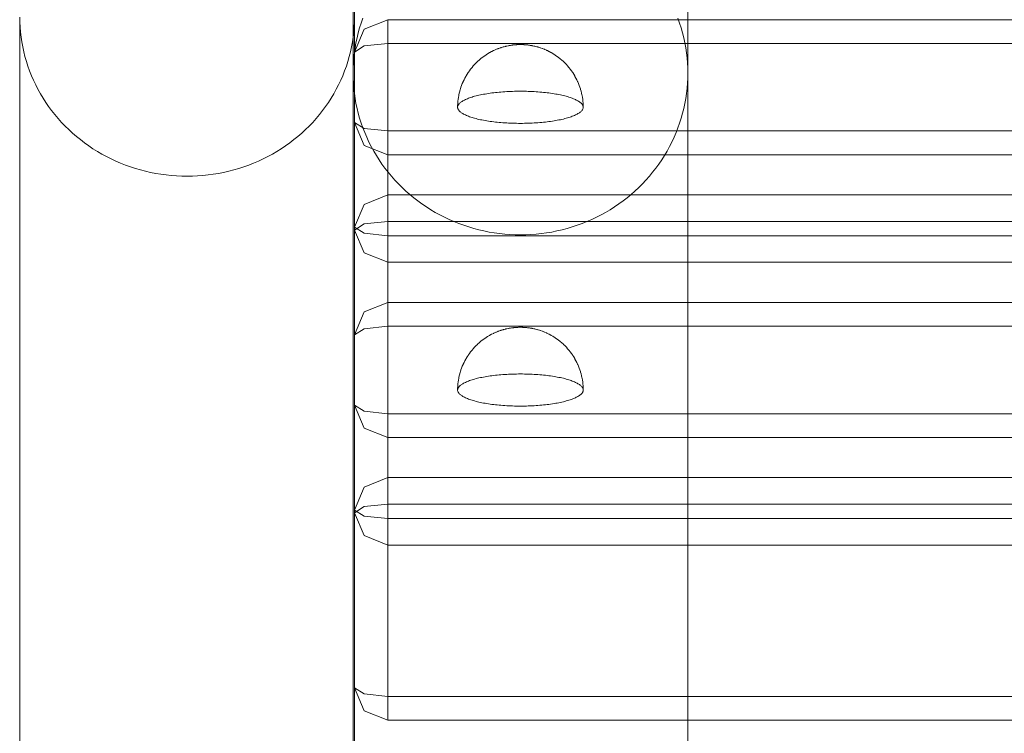
# Model space of a CAD drawing. Units: millimetres. Extents: x 14741 to 36991, y -6103 to 6142.
# Drawn here: x 21079 to 21196, y -5552 to -5466 of the extents above; entities that cross this region are included whole.
import ezdxf

# ---------------------------------------------------------------- set-up
doc = ezdxf.new("R2010")
doc.units = ezdxf.units.MM
doc.header["$MEASUREMENT"] = 0
doc.layers.add('Wnętrze - Umeblowanie', color=7, linetype='Continuous')
doc.layers.add('Wnętrze - Umeblowanie_Nr_pióra__1', color=7, linetype='Continuous', lineweight=13)

# ---------------------------------------------------------------- blocks, each defined once
blk = doc.blocks.new('Lo')
at = {"layer": 'Wnętrze - Umeblowanie_Nr_pióra__1', "linetype": 'Continuous'}
for p, q in [((174.21, 1685.12), (19.03, 1685.12)), ((171.24, 1684.76), (170.66, 1684.63)), ((171.83, 1684.87), (171.24, 1684.76)), ((171.24, 1684.76), (171.24, 1684.76)), ((172.42, 1684.96), (171.83, 1684.87)), ((171.83, 1684.87), (171.83, 1684.87)), ((173.02, 1685.03), (172.42, 1684.96)), ((172.42, 1684.96), (172.42, 1684.96)), ((173.62, 1685.08), (173.02, 1685.03)), ((173.02, 1685.03), (173.02, 1685.03)), ((174.21, 1685.11), (173.62, 1685.08)), ((173.62, 1685.08), (173.62, 1685.08)), ((174.81, 1685.12), (174.21, 1685.11)), ((174.21, 1685.11), (174.21, 1685.11)), ((167.8, 1683.71), (167.25, 1683.47)), ((168.36, 1683.93), (167.8, 1683.71)), ((167.8, 1683.71), (167.8, 1683.71)), ((168.93, 1684.14), (168.36, 1683.93)), ((168.36, 1683.93), (168.36, 1683.93)), ((169.5, 1684.32), (168.93, 1684.14)), ((168.93, 1684.14), (168.93, 1684.14)), ((170.08, 1684.49), (169.5, 1684.32)), ((169.5, 1684.32), (169.5, 1684.32)), ((170.66, 1684.63), (170.08, 1684.49)), ((170.08, 1684.49), (170.08, 1684.49)), ((170.66, 1684.63), (170.66, 1684.63)), ((165.64, 1682.64), (165.12, 1682.33)), ((166.17, 1682.94), (165.64, 1682.64)), ((165.64, 1682.64), (165.64, 1682.64)), ((166.71, 1683.21), (166.17, 1682.94)), ((166.17, 1682.94), (166.17, 1682.94)), ((167.25, 1683.47), (166.71, 1683.21)), ((166.71, 1683.21), (166.71, 1683.21)), ((167.25, 1683.47), (167.25, 1683.47)), ((163.62, 1681.3), (163.15, 1680.92)), ((164.11, 1681.66), (163.62, 1681.3)), ((163.62, 1681.3), (163.62, 1681.3)), ((164.61, 1682), (164.11, 1681.66)), ((164.11, 1681.66), (164.11, 1681.66)), ((165.12, 1682.33), (164.61, 1682)), ((164.61, 1682), (164.61, 1682)), ((165.12, 1682.33), (165.12, 1682.33)), ((162.22, 1680.12), (161.78, 1679.69)), ((162.68, 1680.53), (162.22, 1680.12)), ((162.22, 1680.12), (162.22, 1680.12)), ((163.15, 1680.92), (162.68, 1680.53)), ((162.68, 1680.53), (162.68, 1680.53)), ((163.14, 1680.92), (163.15, 1680.92)), ((161.35, 1679.26), (160.94, 1678.81)), ((161.78, 1679.69), (161.35, 1679.26)), ((161.78, 1679.69), (161.78, 1679.7)), ((160.15, 1677.86), (159.77, 1677.37)), ((160.53, 1678.34), (160.15, 1677.86)), ((160.94, 1678.81), (160.53, 1678.34)), ((159.41, 1676.87), (159.07, 1676.36)), ((159.77, 1677.37), (159.41, 1676.87)), ((158.74, 1675.83), (158.43, 1675.3)), ((159.07, 1676.36), (158.74, 1675.83)), ((157.85, 1674.2), (157.59, 1673.63)), ((158.13, 1674.75), (157.85, 1674.2)), ((158.43, 1675.3), (158.13, 1674.75)), ((157.34, 1673.06), (157.11, 1672.48)), ((157.59, 1673.63), (157.34, 1673.06)), ((156.9, 1671.89), (156.71, 1671.3)), ((157.11, 1672.48), (156.9, 1671.89)), ((156.53, 1670.7), (156.38, 1670.09)), ((156.71, 1671.3), (156.53, 1670.7)), ((156.24, 1669.48), (156.12, 1668.86)), ((156.38, 1670.09), (156.24, 1669.48)), ((156.01, 1668.24), (155.93, 1667.62)), ((156.12, 1668.86), (156.01, 1668.24)), ((155.93, 1667.62), (155.86, 1667)), ((155.82, 1666.37), (155.79, 1665.74)), ((155.86, 1667), (155.82, 1666.37)), ((155.79, 1665.74), (155.78, 1665.12)), ((155.78, 1665.12), (155.79, 1664.49)), ((155.79, 1664.49), (155.82, 1663.86)), ((155.82, 1663.86), (155.86, 1663.23)), ((155.86, 1663.23), (155.93, 1662.61)), ((155.93, 1662.61), (156.01, 1661.99)), ((156.01, 1661.99), (156.12, 1661.37)), ((156.12, 1661.37), (156.24, 1660.75)), ((156.24, 1660.75), (156.38, 1660.14)), ((156.38, 1660.14), (156.53, 1659.54)), ((156.53, 1659.54), (156.71, 1658.94)), ((156.71, 1658.94), (156.9, 1658.34)), ((156.9, 1658.34), (157.11, 1657.75)), ((157.11, 1657.75), (157.34, 1657.17)), ((157.34, 1657.17), (157.59, 1656.6)), ((157.59, 1656.6), (157.85, 1656.04)), ((157.85, 1656.04), (158.13, 1655.48)), ((158.13, 1655.48), (158.43, 1654.93)), ((158.43, 1654.93), (158.74, 1654.4)), ((158.74, 1654.4), (159.07, 1653.87)), ((159.07, 1653.87), (159.41, 1653.36)), ((159.41, 1653.36), (159.77, 1652.86)), ((159.77, 1652.86), (160.15, 1652.37)), ((160.15, 1652.37), (160.53, 1651.89)), ((160.53, 1651.89), (160.94, 1651.42)), ((160.94, 1651.42), (161.35, 1650.97)), ((161.35, 1650.97), (161.78, 1650.54)), ((161.78, 1650.54), (161.78, 1650.54)), ((161.78, 1650.54), (162.22, 1650.11)), ((162.22, 1650.11), (162.22, 1650.11)), ((162.22, 1650.11), (162.68, 1649.71)), ((162.68, 1649.7), (162.68, 1649.71)), ((162.68, 1649.71), (163.15, 1649.31)), ((163.15, 1649.31), (163.14, 1649.31)), ((163.15, 1649.31), (163.62, 1648.94)), ((163.62, 1648.93), (163.62, 1648.94)), ((163.62, 1648.94), (164.11, 1648.57)), ((164.11, 1648.57), (164.11, 1648.57)), ((164.11, 1648.57), (164.61, 1648.23)), ((164.61, 1648.23), (164.61, 1648.23)), ((164.61, 1648.23), (165.12, 1647.9)), ((165.12, 1647.9), (165.12, 1647.9)), ((165.12, 1647.9), (165.64, 1647.59)), ((165.64, 1647.59), (165.64, 1647.59)), ((165.64, 1647.59), (166.17, 1647.3)), ((166.17, 1647.3), (166.17, 1647.3)), ((166.17, 1647.3), (166.71, 1647.02)), ((166.71, 1647.02), (166.71, 1647.02)), ((166.71, 1647.02), (167.25, 1646.76)), ((167.25, 1646.76), (167.25, 1646.76)), ((167.25, 1646.76), (167.8, 1646.52)), ((167.8, 1646.52), (167.8, 1646.52)), ((167.8, 1646.52), (168.36, 1646.3)), ((168.36, 1646.3), (168.36, 1646.3)), ((168.36, 1646.3), (168.93, 1646.09)), ((168.93, 1646.09), (168.93, 1646.09)), ((168.93, 1646.09), (169.5, 1645.91)), ((169.5, 1645.91), (169.5, 1645.91)), ((169.5, 1645.91), (170.08, 1645.74)), ((174.21, 1645.12), (19.03, 1645.12)), ((168.11, 1645.29), (68.9, 1645.29)), ((94.61, 1645.12), (91.88, 1643.94)), ((94.61, 1645.12), (93.89, 1643.94)), ((115.88, 1645.12), (94.61, 1645.12)), ((115.56, 1645.12), (112.82, 1643.94)), ((115.88, 1645.12), (115.16, 1643.94)), ((115.56, 1645.12), (116.28, 1643.94)), ((115.88, 1645.12), (136.83, 1645.12)), ((115.88, 1645.12), (118.62, 1643.94)), ((128.41, 1645.12), (125.67, 1643.94)), ((128.41, 1645.12), (127.69, 1643.94)), ((149.68, 1645.12), (128.41, 1645.12)), ((136.83, 1645.12), (139.56, 1643.94)), ((136.83, 1645.12), (137.55, 1643.94)), ((149.35, 1645.12), (146.62, 1643.94)), ((149.68, 1645.12), (148.96, 1643.94)), ((149.35, 1645.12), (150.08, 1643.94)), ((149.68, 1645.12), (170.62, 1645.12)), ((149.68, 1645.12), (152.41, 1643.94)), ((162.21, 1645.12), (159.47, 1643.94)), ((162.21, 1645.12), (161.48, 1643.94)), ((163.3, 1644.66), (163.89, 1644.81)), ((163.89, 1644.81), (164.48, 1644.94)), ((164.48, 1644.94), (165.08, 1645.04)), ((165.08, 1645.04), (165.68, 1645.13)), ((165.68, 1645.13), (166.29, 1645.2)), ((166.29, 1645.2), (166.89, 1645.25)), ((166.89, 1645.25), (167.5, 1645.28)), ((167.5, 1645.28), (168.11, 1645.29)), ((168.11, 1645.29), (168.71, 1645.28)), ((168.71, 1645.29), (169.83, 1645.29)), ((168.71, 1645.28), (169.32, 1645.25)), ((169.32, 1645.25), (169.93, 1645.2)), ((169.83, 1645.29), (171.74, 1645.29)), ((169.93, 1645.2), (170.53, 1645.13)), ((170.08, 1645.74), (170.08, 1645.74)), ((170.08, 1645.74), (170.66, 1645.6)), ((170.53, 1645.13), (171.13, 1645.04)), ((170.62, 1645.12), (173.36, 1643.94)), ((170.62, 1645.12), (171.35, 1643.94)), ((183.48, 1645.12), (170.62, 1645.12)), ((170.66, 1645.6), (170.66, 1645.6)), ((170.66, 1645.6), (171.24, 1645.47)), ((171.13, 1645.04), (171.73, 1644.94)), ((171.24, 1645.47), (171.24, 1645.47)), ((171.24, 1645.47), (171.83, 1645.36)), ((171.73, 1644.94), (172.33, 1644.81)), ((171.74, 1645.29), (173.84, 1645.29)), ((171.83, 1645.36), (171.83, 1645.36)), ((171.83, 1645.36), (172.42, 1645.27)), ((172.33, 1644.81), (172.92, 1644.66)), ((172.42, 1645.27), (172.42, 1645.27)), ((172.42, 1645.27), (173.02, 1645.2)), ((173.02, 1645.2), (173.02, 1645.2)), ((173.02, 1645.2), (173.62, 1645.15)), ((173.62, 1645.15), (173.62, 1645.15)), ((173.62, 1645.15), (174.21, 1645.13)), ((173.84, 1645.29), (176.13, 1645.29)), ((174.21, 1645.13), (174.21, 1645.13)), ((174.21, 1645.13), (174.81, 1645.12)), ((90.74, 1641.12), (91.88, 1643.94)), ((93.59, 1641.12), (93.89, 1643.94)), ((111.69, 1641.12), (112.82, 1643.94)), ((114.86, 1641.12), (115.16, 1643.94)), ((116.58, 1641.12), (116.28, 1643.94)), ((119.75, 1641.12), (118.62, 1643.94)), ((124.54, 1641.12), (125.67, 1643.94)), ((127.39, 1641.12), (127.69, 1643.94)), ((137.85, 1641.12), (137.55, 1643.94)), ((140.69, 1641.12), (139.56, 1643.94)), ((145.49, 1641.12), (146.62, 1643.94)), ((148.66, 1641.12), (148.96, 1643.94)), ((150.38, 1641.12), (150.08, 1643.94)), ((153.55, 1641.12), (152.41, 1643.94)), ((158.34, 1641.12), (159.47, 1643.94)), ((159.87, 1643.39), (160.43, 1643.64)), ((160.43, 1643.64), (160.99, 1643.89)), ((160.99, 1643.89), (161.56, 1644.11)), ((161.19, 1641.12), (161.48, 1643.94)), ((161.56, 1644.11), (162.13, 1644.31)), ((162.13, 1644.31), (162.71, 1644.5)), ((162.71, 1644.5), (163.3, 1644.66)), ((171.65, 1641.12), (171.35, 1643.94)), ((172.92, 1644.66), (173.5, 1644.5)), ((174.49, 1641.12), (173.36, 1643.94)), ((173.5, 1644.5), (174.08, 1644.31)), ((174.08, 1644.31), (174.66, 1644.11)), ((157.75, 1642.18), (158.26, 1642.5)), ((158.26, 1642.5), (158.79, 1642.82)), ((158.79, 1642.82), (159.33, 1643.11)), ((159.33, 1643.11), (159.87, 1643.39)), ((156.26, 1641.09), (156.74, 1641.47)), ((156.74, 1641.47), (157.24, 1641.83)), ((157.24, 1641.83), (157.75, 1642.18)), ((90.74, 44), (90.74, 1641.12)), ((90.74, 1641.12), (91.15, 1641.12)), ((93.59, 1641.12), (91.15, 1641.12)), ((93.59, 44), (93.59, 1641.12)), ((93.59, 1641.12), (114.86, 1641.12)), ((111.69, 44), (111.69, 1641.12)), ((114.86, 44), (114.86, 1641.12)), ((114.86, 1641.12), (117.89, 1641.12)), ((116.58, 1641.12), (116.58, 44)), ((119.75, 1641.12), (117.89, 1641.12)), ((119.75, 1641.12), (119.75, 44)), ((119.75, 1641.12), (140.69, 1641.12)), ((124.54, 44), (124.54, 1641.12)), ((124.54, 1641.12), (124.95, 1641.12)), ((127.39, 1641.12), (124.95, 1641.12)), ((127.39, 44), (127.39, 1641.12)), ((127.39, 1641.12), (148.66, 1641.12)), ((137.85, 1641.12), (137.85, 44)), ((140.69, 1641.12), (140.69, 44)), ((145.49, 44), (145.49, 1641.12)), ((148.66, 44), (148.66, 1641.12)), ((148.66, 1641.12), (151.69, 1641.12)), ((150.38, 1641.12), (150.38, 44)), ((153.55, 1641.12), (151.69, 1641.12)), ((153.55, 1641.12), (153.55, 44)), ((153.55, 1641.12), (174.49, 1641.12)), ((154.87, 1639.87), (155.32, 1640.29)), ((155.32, 1640.29), (155.78, 1640.7)), ((155.78, 1640.7), (156.26, 1641.09)), ((158.34, 44), (158.34, 1641.12)), ((161.19, 44), (161.19, 1641.12)), ((171.65, 1641.12), (171.65, 44)), ((174.49, 1641.12), (174.49, 44)), ((153.6, 1638.52), (154.01, 1638.98)), ((154.01, 1638.98), (154.43, 1639.43)), ((154.43, 1639.43), (154.87, 1639.87)), ((152.83, 1637.55), (153.21, 1638.04)), ((153.21, 1638.04), (153.6, 1638.52)), ((151.78, 1636.01), (152.11, 1636.53)), ((152.11, 1636.53), (152.46, 1637.05)), ((152.46, 1637.05), (152.83, 1637.55)), ((151.16, 1634.92), (151.46, 1635.47)), ((151.46, 1635.47), (151.78, 1636.01)), ((150.61, 1633.81), (150.88, 1634.37)), ((150.88, 1634.37), (151.16, 1634.92)), ((150.13, 1632.65), (150.36, 1633.23)), ((150.36, 1633.23), (150.61, 1633.81)), ((129.3, 1631.86), (129.25, 1631.75)), ((129.35, 1631.97), (129.3, 1631.86)), ((129.4, 1632.08), (129.35, 1631.97)), ((129.46, 1632.17), (129.4, 1632.08)), ((129.52, 1632.26), (129.46, 1632.17)), ((129.57, 1632.35), (129.52, 1632.26)), ((129.63, 1632.42), (129.57, 1632.35)), ((129.69, 1632.49), (129.63, 1632.42)), ((129.74, 1632.55), (129.69, 1632.49)), ((129.8, 1632.61), (129.74, 1632.55)), ((129.86, 1632.66), (129.8, 1632.61)), ((129.92, 1632.7), (129.86, 1632.66)), ((129.98, 1632.73), (129.92, 1632.7)), ((130.04, 1632.76), (129.98, 1632.73)), ((130.1, 1632.77), (130.04, 1632.76)), ((130.16, 1632.79), (130.1, 1632.77)), ((130.22, 1632.79), (130.16, 1632.79)), ((130.45, 1632.79), (130.22, 1632.79)), ((130.28, 1632.79), (130.22, 1632.79)), ((130.34, 1632.77), (130.28, 1632.79)), ((130.4, 1632.76), (130.34, 1632.77)), ((130.46, 1632.73), (130.4, 1632.76)), ((130.68, 1632.77), (130.45, 1632.79)), ((130.52, 1632.7), (130.46, 1632.73)), ((130.58, 1632.66), (130.52, 1632.7)), ((130.64, 1632.61), (130.58, 1632.66)), ((130.7, 1632.55), (130.64, 1632.61)), ((130.74, 1632.77), (130.68, 1632.77)), ((130.76, 1632.49), (130.7, 1632.55)), ((130.96, 1632.75), (130.74, 1632.77)), ((130.81, 1632.42), (130.76, 1632.49)), ((130.87, 1632.35), (130.81, 1632.42)), ((130.93, 1632.26), (130.87, 1632.35)), ((130.98, 1632.17), (130.93, 1632.26)), ((131.19, 1632.73), (130.96, 1632.75)), ((131.04, 1632.08), (130.98, 1632.17)), ((131.09, 1631.97), (131.04, 1632.08)), ((131.14, 1631.86), (131.09, 1631.97)), ((131.2, 1631.75), (131.14, 1631.86)), ((131.41, 1632.69), (131.19, 1632.73)), ((131.64, 1632.65), (131.41, 1632.69)), ((131.7, 1632.64), (131.64, 1632.65)), ((131.92, 1632.59), (131.7, 1632.64)), ((132.14, 1632.54), (131.92, 1632.59)), ((132.36, 1632.48), (132.14, 1632.54)), ((132.42, 1632.46), (132.36, 1632.48)), ((132.63, 1632.39), (132.42, 1632.46)), ((132.85, 1632.32), (132.63, 1632.39)), ((133.06, 1632.23), (132.85, 1632.32)), ((133.27, 1632.14), (133.06, 1632.23)), ((133.32, 1632.12), (133.27, 1632.14)), ((133.53, 1632.02), (133.32, 1632.12)), ((133.73, 1631.92), (133.53, 1632.02)), ((133.92, 1631.81), (133.73, 1631.92)), ((133.98, 1631.78), (133.92, 1631.81)), ((134.17, 1631.67), (133.98, 1631.78)), ((149.72, 1631.47), (149.91, 1632.06)), ((149.91, 1632.06), (150.13, 1632.65)), ((163.1, 1631.86), (163.04, 1631.75)), ((163.15, 1631.97), (163.1, 1631.86)), ((163.2, 1632.08), (163.15, 1631.97)), ((163.26, 1632.17), (163.2, 1632.08)), ((163.31, 1632.26), (163.26, 1632.17)), ((163.37, 1632.35), (163.31, 1632.26)), ((163.43, 1632.42), (163.37, 1632.35)), ((163.48, 1632.49), (163.43, 1632.42)), ((163.54, 1632.55), (163.48, 1632.49)), ((163.6, 1632.61), (163.54, 1632.55)), ((163.66, 1632.66), (163.6, 1632.61)), ((163.72, 1632.7), (163.66, 1632.66)), ((163.78, 1632.73), (163.72, 1632.7)), ((163.84, 1632.76), (163.78, 1632.73)), ((163.9, 1632.77), (163.84, 1632.76)), ((163.96, 1632.79), (163.9, 1632.77)), ((164.02, 1632.79), (163.96, 1632.79)), ((164.25, 1632.79), (164.02, 1632.79)), ((164.08, 1632.79), (164.02, 1632.79)), ((164.14, 1632.77), (164.08, 1632.79)), ((164.2, 1632.76), (164.14, 1632.77)), ((164.26, 1632.73), (164.2, 1632.76)), ((164.47, 1632.77), (164.25, 1632.79)), ((164.32, 1632.7), (164.26, 1632.73)), ((164.38, 1632.66), (164.32, 1632.7)), ((164.44, 1632.61), (164.38, 1632.66)), ((164.5, 1632.55), (164.44, 1632.61)), ((164.53, 1632.77), (164.47, 1632.77)), ((164.55, 1632.49), (164.5, 1632.55)), ((164.76, 1632.75), (164.53, 1632.77)), ((164.61, 1632.42), (164.55, 1632.49)), ((164.67, 1632.35), (164.61, 1632.42)), ((164.72, 1632.26), (164.67, 1632.35)), ((164.78, 1632.17), (164.72, 1632.26)), ((164.99, 1632.73), (164.76, 1632.75)), ((164.83, 1632.08), (164.78, 1632.17)), ((164.89, 1631.97), (164.83, 1632.08)), ((164.94, 1631.86), (164.89, 1631.97)), ((164.99, 1631.75), (164.94, 1631.86)), ((165.21, 1632.69), (164.99, 1632.73)), ((165.44, 1632.65), (165.21, 1632.69)), ((165.5, 1632.64), (165.44, 1632.65)), ((165.72, 1632.59), (165.5, 1632.64)), ((165.94, 1632.54), (165.72, 1632.59)), ((166.16, 1632.48), (165.94, 1632.54)), ((166.22, 1632.46), (166.16, 1632.48)), ((166.43, 1632.39), (166.22, 1632.46)), ((166.64, 1632.32), (166.43, 1632.39)), ((166.86, 1632.23), (166.64, 1632.32)), ((167.06, 1632.14), (166.86, 1632.23)), ((167.12, 1632.12), (167.06, 1632.14)), ((167.32, 1632.02), (167.12, 1632.12)), ((167.52, 1631.92), (167.32, 1632.02)), ((167.72, 1631.81), (167.52, 1631.92)), ((167.77, 1631.78), (167.72, 1631.81)), ((167.97, 1631.67), (167.77, 1631.78)), ((128.87, 1630.59), (128.82, 1630.42)), ((128.91, 1630.76), (128.87, 1630.59)), ((128.95, 1630.92), (128.91, 1630.76)), ((129, 1631.07), (128.95, 1630.92)), ((129.05, 1631.22), (129, 1631.07)), ((129.09, 1631.36), (129.05, 1631.22)), ((129.14, 1631.49), (129.09, 1631.36)), ((129.19, 1631.62), (129.14, 1631.49)), ((129.25, 1631.75), (129.19, 1631.62)), ((131.25, 1631.62), (131.2, 1631.75)), ((131.3, 1631.49), (131.25, 1631.62)), ((131.35, 1631.36), (131.3, 1631.49)), ((131.39, 1631.22), (131.35, 1631.36)), ((131.44, 1631.07), (131.39, 1631.22)), ((131.49, 1630.92), (131.44, 1631.07)), ((131.53, 1630.76), (131.49, 1630.92)), ((131.58, 1630.59), (131.53, 1630.76)), ((131.62, 1630.42), (131.58, 1630.59)), ((134.36, 1631.54), (134.17, 1631.67)), ((134.41, 1631.51), (134.36, 1631.54)), ((134.59, 1631.38), (134.41, 1631.51)), ((134.77, 1631.25), (134.59, 1631.38)), ((134.95, 1631.11), (134.77, 1631.25)), ((135, 1631.07), (134.95, 1631.11)), ((135.16, 1630.93), (135, 1631.07)), ((135.33, 1630.78), (135.16, 1630.93)), ((135.37, 1630.74), (135.33, 1630.78)), ((135.53, 1630.59), (135.37, 1630.74)), ((149.38, 1630.26), (149.54, 1630.87)), ((149.54, 1630.87), (149.72, 1631.47)), ((162.66, 1630.59), (162.62, 1630.42)), ((162.71, 1630.76), (162.66, 1630.59)), ((162.75, 1630.92), (162.71, 1630.76)), ((162.8, 1631.07), (162.75, 1630.92)), ((162.84, 1631.22), (162.8, 1631.07)), ((162.89, 1631.36), (162.84, 1631.22)), ((162.94, 1631.49), (162.89, 1631.36)), ((162.99, 1631.62), (162.94, 1631.49)), ((163.04, 1631.75), (162.99, 1631.62)), ((165.05, 1631.62), (164.99, 1631.75)), ((165.1, 1631.49), (165.05, 1631.62)), ((165.15, 1631.36), (165.1, 1631.49)), ((165.19, 1631.22), (165.15, 1631.36)), ((165.24, 1631.07), (165.19, 1631.22)), ((165.29, 1630.92), (165.24, 1631.07)), ((165.33, 1630.76), (165.29, 1630.92)), ((165.37, 1630.59), (165.33, 1630.76)), ((165.42, 1630.42), (165.37, 1630.59)), ((168.16, 1631.54), (167.97, 1631.67)), ((168.21, 1631.51), (168.16, 1631.54)), ((168.39, 1631.38), (168.21, 1631.51)), ((168.57, 1631.25), (168.39, 1631.38)), ((168.75, 1631.11), (168.57, 1631.25)), ((168.79, 1631.07), (168.75, 1631.11)), ((168.96, 1630.93), (168.79, 1631.07)), ((169.13, 1630.78), (168.96, 1630.93)), ((169.17, 1630.74), (169.13, 1630.78)), ((169.33, 1630.59), (169.17, 1630.74)), ((128.64, 1629.51), (128.6, 1629.31)), ((128.67, 1629.7), (128.64, 1629.51)), ((128.71, 1629.89), (128.67, 1629.7)), ((128.74, 1630.07), (128.71, 1629.89)), ((128.78, 1630.25), (128.74, 1630.07)), ((128.82, 1630.42), (128.78, 1630.25)), ((131.66, 1630.25), (131.62, 1630.42)), ((131.7, 1630.07), (131.66, 1630.25)), ((131.73, 1629.89), (131.7, 1630.07)), ((131.77, 1629.7), (131.73, 1629.89)), ((131.81, 1629.51), (131.77, 1629.7)), ((131.84, 1629.31), (131.81, 1629.51)), ((135.68, 1630.43), (135.53, 1630.59)), ((135.73, 1630.38), (135.68, 1630.43)), ((135.87, 1630.22), (135.73, 1630.38)), ((136.01, 1630.05), (135.87, 1630.22)), ((136.05, 1630.01), (136.01, 1630.05)), ((136.19, 1629.84), (136.05, 1630.01)), ((136.22, 1629.79), (136.19, 1629.84)), ((136.35, 1629.61), (136.22, 1629.79)), ((136.47, 1629.44), (136.35, 1629.61)), ((136.5, 1629.39), (136.47, 1629.44)), ((149.11, 1629.04), (149.24, 1629.65)), ((149.24, 1629.65), (149.38, 1630.26)), ((162.43, 1629.51), (162.4, 1629.31)), ((162.47, 1629.7), (162.43, 1629.51)), ((162.51, 1629.89), (162.47, 1629.7)), ((162.54, 1630.07), (162.51, 1629.89)), ((162.58, 1630.25), (162.54, 1630.07)), ((162.62, 1630.42), (162.58, 1630.25)), ((165.46, 1630.25), (165.42, 1630.42)), ((165.5, 1630.07), (165.46, 1630.25)), ((165.53, 1629.89), (165.5, 1630.07)), ((165.57, 1629.7), (165.53, 1629.89)), ((165.6, 1629.51), (165.57, 1629.7)), ((165.64, 1629.31), (165.6, 1629.51)), ((169.48, 1630.43), (169.33, 1630.59)), ((169.52, 1630.38), (169.48, 1630.43)), ((169.67, 1630.22), (169.52, 1630.38)), ((169.81, 1630.05), (169.67, 1630.22)), ((169.85, 1630.01), (169.81, 1630.05)), ((169.98, 1629.84), (169.85, 1630.01)), ((170.02, 1629.79), (169.98, 1629.84)), ((170.15, 1629.61), (170.02, 1629.79)), ((170.27, 1629.44), (170.15, 1629.61)), ((170.3, 1629.39), (170.27, 1629.44)), ((128.46, 1628.27), (128.44, 1628.05)), ((128.49, 1628.48), (128.46, 1628.27)), ((128.51, 1628.69), (128.49, 1628.48)), ((128.54, 1628.9), (128.51, 1628.69)), ((128.57, 1629.11), (128.54, 1628.9)), ((128.6, 1629.31), (128.57, 1629.11)), ((131.87, 1629.11), (131.84, 1629.31)), ((131.9, 1628.9), (131.87, 1629.11)), ((131.93, 1628.69), (131.9, 1628.9)), ((131.95, 1628.48), (131.93, 1628.69)), ((131.98, 1628.27), (131.95, 1628.48)), ((132, 1628.05), (131.98, 1628.27)), ((136.61, 1629.21), (136.5, 1629.39)), ((136.65, 1629.16), (136.61, 1629.21)), ((136.75, 1628.98), (136.65, 1629.16)), ((136.78, 1628.93), (136.75, 1628.98)), ((136.88, 1628.74), (136.78, 1628.93)), ((136.9, 1628.69), (136.88, 1628.74)), ((136.99, 1628.51), (136.9, 1628.69)), ((137.02, 1628.46), (136.99, 1628.51)), ((137.04, 1628.4), (137.02, 1628.46)), ((137.12, 1628.22), (137.04, 1628.4)), ((148.92, 1627.8), (149.01, 1628.42)), ((149.01, 1628.42), (149.11, 1629.04)), ((162.26, 1628.27), (162.24, 1628.05)), ((162.29, 1628.48), (162.26, 1628.27)), ((162.31, 1628.69), (162.29, 1628.48)), ((162.34, 1628.9), (162.31, 1628.69)), ((162.37, 1629.11), (162.34, 1628.9)), ((162.4, 1629.31), (162.37, 1629.11)), ((165.67, 1629.11), (165.64, 1629.31)), ((165.7, 1628.9), (165.67, 1629.11)), ((165.73, 1628.69), (165.7, 1628.9)), ((165.75, 1628.48), (165.73, 1628.69)), ((165.78, 1628.27), (165.75, 1628.48)), ((165.8, 1628.05), (165.78, 1628.27)), ((170.41, 1629.21), (170.3, 1629.39)), ((170.44, 1629.16), (170.41, 1629.21)), ((170.55, 1628.98), (170.44, 1629.16)), ((170.58, 1628.93), (170.55, 1628.98)), ((170.68, 1628.74), (170.58, 1628.93)), ((170.7, 1628.69), (170.68, 1628.74)), ((170.79, 1628.51), (170.7, 1628.69)), ((170.82, 1628.46), (170.79, 1628.51)), ((170.84, 1628.4), (170.82, 1628.46)), ((170.92, 1628.22), (170.84, 1628.4)), ((128.37, 1627.15), (128.35, 1626.93)), ((128.38, 1627.38), (128.37, 1627.15)), ((128.4, 1627.61), (128.38, 1627.38)), ((128.42, 1627.83), (128.4, 1627.61)), ((128.44, 1628.05), (128.42, 1627.83)), ((132.02, 1627.83), (132, 1628.05)), ((132.04, 1627.61), (132.02, 1627.83)), ((132.06, 1627.38), (132.04, 1627.61)), ((132.08, 1627.15), (132.06, 1627.38)), ((132.09, 1626.93), (132.08, 1627.15)), ((137.15, 1628.16), (137.12, 1628.22)), ((137.22, 1627.99), (137.15, 1628.16)), ((137.24, 1627.93), (137.22, 1627.99)), ((137.26, 1627.87), (137.24, 1627.93)), ((137.32, 1627.7), (137.26, 1627.87)), ((137.34, 1627.64), (137.32, 1627.7)), ((137.36, 1627.58), (137.34, 1627.64)), ((137.41, 1627.42), (137.36, 1627.58)), ((137.43, 1627.36), (137.41, 1627.42)), ((137.45, 1627.3), (137.43, 1627.36)), ((137.46, 1627.24), (137.45, 1627.3)), ((137.5, 1627.09), (137.46, 1627.24)), ((137.52, 1627.03), (137.5, 1627.09)), ((148.81, 1626.55), (148.86, 1627.17)), ((148.86, 1627.17), (148.92, 1627.8)), ((162.16, 1627.15), (162.15, 1626.93)), ((162.18, 1627.38), (162.16, 1627.15)), ((162.2, 1627.61), (162.18, 1627.38)), ((162.22, 1627.83), (162.2, 1627.61)), ((162.24, 1628.05), (162.22, 1627.83)), ((165.82, 1627.83), (165.8, 1628.05)), ((165.84, 1627.61), (165.82, 1627.83)), ((165.86, 1627.38), (165.84, 1627.61)), ((165.87, 1627.15), (165.86, 1627.38)), ((165.89, 1626.93), (165.87, 1627.15)), ((170.95, 1628.16), (170.92, 1628.22)), ((171.02, 1627.99), (170.95, 1628.16)), ((171.04, 1627.93), (171.02, 1627.99)), ((171.06, 1627.87), (171.04, 1627.93)), ((171.12, 1627.7), (171.06, 1627.87)), ((171.14, 1627.64), (171.12, 1627.7)), ((171.16, 1627.58), (171.14, 1627.64)), ((171.21, 1627.42), (171.16, 1627.58)), ((171.23, 1627.36), (171.21, 1627.42)), ((171.24, 1627.3), (171.23, 1627.36)), ((171.26, 1627.24), (171.24, 1627.3)), ((171.3, 1627.09), (171.26, 1627.24)), ((171.31, 1627.03), (171.3, 1627.09)), ((128.32, 1626.23), (128.31, 1626)), ((128.31, 1626), (128.31, 1625.76)), ((128.33, 1626.46), (128.32, 1626.23)), ((128.34, 1626.7), (128.33, 1626.46)), ((128.35, 1626.93), (128.34, 1626.7)), ((132.1, 1626.7), (132.09, 1626.93)), ((132.11, 1626.46), (132.1, 1626.7)), ((132.12, 1626.23), (132.11, 1626.46)), ((132.13, 1626), (132.12, 1626.23)), ((132.13, 1625.76), (132.13, 1626)), ((137.53, 1626.97), (137.52, 1627.03)), ((137.54, 1626.91), (137.53, 1626.97)), ((137.57, 1626.77), (137.54, 1626.91)), ((137.58, 1626.71), (137.57, 1626.77)), ((137.6, 1626.65), (137.58, 1626.71)), ((137.61, 1626.59), (137.6, 1626.65)), ((137.62, 1626.53), (137.61, 1626.59)), ((137.63, 1626.47), (137.62, 1626.53)), ((137.64, 1626.35), (137.63, 1626.47)), ((137.65, 1626.3), (137.64, 1626.35)), ((137.66, 1626.24), (137.65, 1626.3)), ((137.67, 1626.18), (137.66, 1626.24)), ((137.67, 1626.12), (137.67, 1626.18)), ((137.68, 1626.06), (137.67, 1626.12)), ((137.69, 1626), (137.68, 1626.06)), ((137.69, 1625.94), (137.69, 1626)), ((137.7, 1625.87), (137.69, 1625.94)), ((148.77, 1625.29), (148.78, 1625.92)), ((148.78, 1625.92), (148.81, 1626.55)), ((162.12, 1626.23), (162.11, 1626)), ((162.11, 1626), (162.11, 1625.76)), ((162.13, 1626.46), (162.12, 1626.23)), ((162.14, 1626.7), (162.13, 1626.46)), ((162.15, 1626.93), (162.14, 1626.7)), ((165.9, 1626.7), (165.89, 1626.93)), ((165.91, 1626.46), (165.9, 1626.7)), ((165.92, 1626.23), (165.91, 1626.46)), ((165.93, 1626), (165.92, 1626.23)), ((165.93, 1625.76), (165.93, 1626)), ((171.33, 1626.97), (171.31, 1627.03)), ((171.34, 1626.91), (171.33, 1626.97)), ((171.37, 1626.77), (171.34, 1626.91)), ((171.38, 1626.71), (171.37, 1626.77)), ((171.39, 1626.65), (171.38, 1626.71)), ((171.4, 1626.59), (171.39, 1626.65)), ((171.42, 1626.53), (171.4, 1626.59)), ((171.42, 1626.47), (171.42, 1626.53)), ((171.44, 1626.35), (171.42, 1626.47)), ((171.45, 1626.3), (171.44, 1626.35)), ((171.46, 1626.24), (171.45, 1626.3)), ((171.47, 1626.18), (171.46, 1626.24)), ((171.47, 1626.12), (171.47, 1626.18)), ((171.48, 1626.06), (171.47, 1626.12)), ((171.49, 1626), (171.48, 1626.06)), ((171.49, 1625.94), (171.49, 1626)), ((171.5, 1625.87), (171.49, 1625.94)), ((128.31, 1625.53), (128.3, 1625.29)), ((128.3, 1625.29), (128.31, 1625.05)), ((128.31, 1625.76), (128.31, 1625.53)), ((128.31, 1625.05), (128.31, 1624.82)), ((128.31, 1624.82), (128.31, 1624.58)), ((132.14, 1625.53), (132.13, 1625.76)), ((132.13, 1624.82), (132.14, 1625.05)), ((132.13, 1624.58), (132.13, 1624.82)), ((132.14, 1625.29), (132.14, 1625.53)), ((132.14, 1625.05), (132.14, 1625.29)), ((137.7, 1625.81), (137.7, 1625.87)), ((137.71, 1625.75), (137.7, 1625.81)), ((137.71, 1624.83), (137.7, 1624.77)), ((137.7, 1624.71), (137.7, 1624.77)), ((137.71, 1625.7), (137.71, 1625.75)), ((137.71, 1625.64), (137.71, 1625.7)), ((137.71, 1625.58), (137.71, 1625.64)), ((137.72, 1625.52), (137.71, 1625.58)), ((137.71, 1625), (137.72, 1625.06)), ((137.71, 1624.94), (137.71, 1625)), ((137.71, 1624.88), (137.71, 1624.94)), ((137.71, 1624.83), (137.71, 1624.88)), ((137.72, 1625.47), (137.72, 1625.52)), ((137.72, 1625.41), (137.72, 1625.47)), ((137.72, 1625.35), (137.72, 1625.41)), ((137.72, 1625.29), (137.72, 1625.35)), ((137.72, 1625.23), (137.72, 1625.29)), ((137.72, 1625.17), (137.72, 1625.23)), ((137.72, 1625.11), (137.72, 1625.17)), ((137.72, 1625.06), (137.72, 1625.11)), ((148.78, 1624.66), (148.77, 1625.29)), ((162.11, 1625.76), (162.1, 1625.53)), ((162.1, 1625.53), (162.1, 1625.29)), ((162.1, 1625.29), (162.1, 1625.05)), ((162.1, 1625.05), (162.11, 1624.82)), ((162.11, 1624.82), (162.11, 1624.58)), ((165.93, 1625.53), (165.93, 1625.76)), ((165.93, 1625.29), (165.93, 1625.53)), ((165.93, 1625.05), (165.93, 1625.29)), ((165.93, 1624.82), (165.93, 1625.05)), ((165.93, 1624.58), (165.93, 1624.82)), ((171.5, 1625.81), (171.5, 1625.87)), ((171.5, 1625.75), (171.5, 1625.81)), ((171.51, 1625.7), (171.5, 1625.75)), ((171.5, 1624.83), (171.51, 1624.88)), ((171.5, 1624.83), (171.5, 1624.77)), ((171.5, 1624.71), (171.5, 1624.77)), ((171.51, 1625.64), (171.51, 1625.7)), ((171.51, 1625.58), (171.51, 1625.64)), ((171.52, 1625.52), (171.51, 1625.58)), ((171.51, 1625), (171.52, 1625.06)), ((171.51, 1624.94), (171.51, 1625)), ((171.51, 1624.88), (171.51, 1624.94)), ((171.52, 1625.47), (171.52, 1625.52)), ((171.52, 1625.41), (171.52, 1625.47)), ((171.52, 1625.35), (171.52, 1625.41)), ((171.52, 1625.29), (171.52, 1625.35)), ((171.52, 1625.23), (171.52, 1625.29)), ((171.52, 1625.17), (171.52, 1625.23)), ((171.52, 1625.11), (171.52, 1625.17)), ((171.52, 1625.06), (171.52, 1625.11)), ((128.31, 1624.58), (128.32, 1624.35)), ((128.32, 1624.35), (128.33, 1624.12)), ((128.33, 1624.12), (128.34, 1623.88)), ((128.34, 1623.88), (128.35, 1623.65)), ((128.35, 1623.65), (128.37, 1623.42)), ((132.08, 1623.42), (132.09, 1623.65)), ((132.09, 1623.65), (132.1, 1623.88)), ((132.1, 1623.88), (132.11, 1624.12)), ((132.11, 1624.12), (132.12, 1624.35)), ((132.12, 1624.35), (132.13, 1624.58)), ((137.5, 1623.49), (137.52, 1623.55)), ((137.52, 1623.55), (137.53, 1623.61)), ((137.53, 1623.61), (137.54, 1623.67)), ((137.57, 1623.81), (137.54, 1623.67)), ((137.57, 1623.81), (137.58, 1623.87)), ((137.58, 1623.87), (137.6, 1623.93)), ((137.6, 1623.93), (137.61, 1623.99)), ((137.61, 1623.99), (137.62, 1624.05)), ((137.62, 1624.05), (137.63, 1624.11)), ((137.64, 1624.22), (137.63, 1624.11)), ((137.64, 1624.22), (137.65, 1624.28)), ((137.65, 1624.28), (137.66, 1624.34)), ((137.66, 1624.34), (137.67, 1624.4)), ((137.67, 1624.46), (137.68, 1624.52)), ((137.67, 1624.4), (137.67, 1624.46)), ((137.68, 1624.52), (137.69, 1624.58)), ((137.69, 1624.64), (137.7, 1624.71)), ((137.69, 1624.58), (137.69, 1624.64)), ((148.81, 1624.03), (148.78, 1624.66)), ((148.86, 1623.41), (148.81, 1624.03)), ((162.11, 1624.58), (162.12, 1624.35)), ((162.12, 1624.35), (162.13, 1624.12)), ((162.13, 1624.12), (162.14, 1623.88)), ((162.14, 1623.88), (162.15, 1623.65)), ((162.15, 1623.65), (162.16, 1623.42)), ((165.87, 1623.42), (165.89, 1623.65)), ((165.89, 1623.65), (165.9, 1623.88)), ((165.9, 1623.88), (165.91, 1624.12)), ((165.91, 1624.12), (165.92, 1624.35)), ((165.92, 1624.35), (165.93, 1624.58)), ((171.3, 1623.49), (171.31, 1623.55)), ((171.31, 1623.55), (171.33, 1623.61)), ((171.33, 1623.61), (171.34, 1623.67)), ((171.37, 1623.81), (171.34, 1623.67)), ((171.37, 1623.81), (171.38, 1623.87)), ((171.38, 1623.87), (171.39, 1623.93)), ((171.39, 1623.93), (171.4, 1623.99)), ((171.4, 1623.99), (171.42, 1624.05)), ((171.44, 1624.22), (171.42, 1624.11)), ((171.42, 1624.05), (171.42, 1624.11)), ((171.44, 1624.22), (171.45, 1624.28)), ((171.45, 1624.28), (171.46, 1624.34)), ((171.46, 1624.34), (171.47, 1624.4)), ((171.47, 1624.46), (171.48, 1624.52)), ((171.47, 1624.4), (171.47, 1624.46)), ((171.48, 1624.52), (171.49, 1624.58)), ((171.49, 1624.64), (171.5, 1624.71)), ((171.49, 1624.58), (171.49, 1624.64)), ((128.37, 1623.42), (128.38, 1623.2)), ((128.38, 1623.2), (128.4, 1622.97)), ((128.4, 1622.97), (128.42, 1622.75)), ((128.42, 1622.75), (128.44, 1622.53)), ((128.44, 1622.53), (128.46, 1622.31)), ((131.98, 1622.31), (132, 1622.53)), ((132, 1622.53), (132.02, 1622.75)), ((132.02, 1622.75), (132.04, 1622.97)), ((132.04, 1622.97), (132.06, 1623.2)), ((132.06, 1623.2), (132.08, 1623.42)), ((137.12, 1622.36), (137.04, 1622.18)), ((137.12, 1622.36), (137.15, 1622.41)), ((137.22, 1622.59), (137.15, 1622.41)), ((137.22, 1622.59), (137.24, 1622.65)), ((137.24, 1622.65), (137.26, 1622.71)), ((137.32, 1622.88), (137.26, 1622.71)), ((137.32, 1622.88), (137.34, 1622.94)), ((137.34, 1622.94), (137.36, 1622.99)), ((137.41, 1623.16), (137.36, 1622.99)), ((137.41, 1623.16), (137.43, 1623.22)), ((137.43, 1623.22), (137.45, 1623.28)), ((137.45, 1623.28), (137.46, 1623.34)), ((137.5, 1623.49), (137.46, 1623.34)), ((148.92, 1622.78), (148.86, 1623.41)), ((149.01, 1622.16), (148.92, 1622.78)), ((162.16, 1623.42), (162.18, 1623.2)), ((162.18, 1623.2), (162.2, 1622.97)), ((162.2, 1622.97), (162.22, 1622.75)), ((162.22, 1622.75), (162.24, 1622.53)), ((162.24, 1622.53), (162.26, 1622.31)), ((165.78, 1622.31), (165.8, 1622.53)), ((165.8, 1622.53), (165.82, 1622.75)), ((165.82, 1622.75), (165.84, 1622.97)), ((165.84, 1622.97), (165.86, 1623.2)), ((165.86, 1623.2), (165.87, 1623.42)), ((170.92, 1622.36), (170.84, 1622.18)), ((170.92, 1622.36), (170.95, 1622.41)), ((171.02, 1622.59), (170.95, 1622.41)), ((171.02, 1622.59), (171.04, 1622.65)), ((171.04, 1622.65), (171.06, 1622.71)), ((171.12, 1622.88), (171.06, 1622.71)), ((171.12, 1622.88), (171.14, 1622.94)), ((171.14, 1622.94), (171.16, 1622.99)), ((171.21, 1623.16), (171.16, 1622.99)), ((171.21, 1623.16), (171.23, 1623.22)), ((171.23, 1623.22), (171.24, 1623.28)), ((171.24, 1623.28), (171.26, 1623.34)), ((171.3, 1623.49), (171.26, 1623.34)), ((128.46, 1622.31), (128.49, 1622.1)), ((128.49, 1622.1), (128.51, 1621.88)), ((128.51, 1621.88), (128.54, 1621.68)), ((128.54, 1621.68), (128.57, 1621.47)), ((128.57, 1621.47), (128.6, 1621.27)), ((128.6, 1621.27), (128.64, 1621.07)), ((131.81, 1621.07), (131.84, 1621.27)), ((131.84, 1621.27), (131.87, 1621.47)), ((131.87, 1621.47), (131.9, 1621.68)), ((131.9, 1621.68), (131.93, 1621.88)), ((131.93, 1621.88), (131.95, 1622.1)), ((131.95, 1622.1), (131.98, 1622.31)), ((136.47, 1621.14), (136.5, 1621.19)), ((136.61, 1621.37), (136.5, 1621.19)), ((136.61, 1621.37), (136.65, 1621.42)), ((136.75, 1621.6), (136.65, 1621.42)), ((136.75, 1621.6), (136.78, 1621.65)), ((136.88, 1621.84), (136.78, 1621.65)), ((136.88, 1621.84), (136.9, 1621.89)), ((136.99, 1622.07), (136.9, 1621.89)), ((136.99, 1622.07), (137.02, 1622.12)), ((137.02, 1622.12), (137.04, 1622.18)), ((149.11, 1621.54), (149.01, 1622.16)), ((149.24, 1620.93), (149.11, 1621.54)), ((162.26, 1622.31), (162.29, 1622.1)), ((162.29, 1622.1), (162.31, 1621.88)), ((162.31, 1621.88), (162.34, 1621.68)), ((162.34, 1621.68), (162.37, 1621.47)), ((162.37, 1621.47), (162.4, 1621.27)), ((162.4, 1621.27), (162.43, 1621.07)), ((165.6, 1621.07), (165.64, 1621.27)), ((165.64, 1621.27), (165.67, 1621.47)), ((165.67, 1621.47), (165.7, 1621.68)), ((165.7, 1621.68), (165.73, 1621.88)), ((165.73, 1621.88), (165.75, 1622.1)), ((165.75, 1622.1), (165.78, 1622.31)), ((170.27, 1621.14), (170.3, 1621.19)), ((170.41, 1621.37), (170.3, 1621.19)), ((170.41, 1621.37), (170.44, 1621.42)), ((170.55, 1621.6), (170.44, 1621.42)), ((170.55, 1621.6), (170.58, 1621.65)), ((170.68, 1621.84), (170.58, 1621.65)), ((170.68, 1621.84), (170.7, 1621.89)), ((170.79, 1622.07), (170.7, 1621.89)), ((170.79, 1622.07), (170.82, 1622.12)), ((170.82, 1622.12), (170.84, 1622.18)), ((128.64, 1621.07), (128.67, 1620.88)), ((128.67, 1620.88), (128.71, 1620.69)), ((128.71, 1620.69), (128.74, 1620.51)), ((128.74, 1620.51), (128.78, 1620.33)), ((128.78, 1620.33), (128.82, 1620.16)), ((128.82, 1620.16), (128.87, 1619.99)), ((131.58, 1619.99), (131.62, 1620.16)), ((131.62, 1620.16), (131.66, 1620.33)), ((131.66, 1620.33), (131.7, 1620.51)), ((131.7, 1620.51), (131.73, 1620.69)), ((131.73, 1620.69), (131.77, 1620.88)), ((131.77, 1620.88), (131.81, 1621.07)), ((135.68, 1620.15), (135.53, 1619.99)), ((135.68, 1620.15), (135.73, 1620.2)), ((135.87, 1620.36), (135.73, 1620.2)), ((136.01, 1620.53), (135.87, 1620.36)), ((136.01, 1620.53), (136.05, 1620.57)), ((136.19, 1620.74), (136.05, 1620.57)), ((136.19, 1620.74), (136.22, 1620.79)), ((136.35, 1620.96), (136.22, 1620.79)), ((136.47, 1621.14), (136.35, 1620.96)), ((149.38, 1620.32), (149.24, 1620.93)), ((149.54, 1619.71), (149.38, 1620.32)), ((162.43, 1621.07), (162.47, 1620.88)), ((162.47, 1620.88), (162.51, 1620.69)), ((162.51, 1620.69), (162.54, 1620.51)), ((162.54, 1620.51), (162.58, 1620.33)), ((162.58, 1620.33), (162.62, 1620.16)), ((162.62, 1620.16), (162.66, 1619.99)), ((165.37, 1619.99), (165.42, 1620.16)), ((165.42, 1620.16), (165.46, 1620.33)), ((165.46, 1620.33), (165.5, 1620.51)), ((165.5, 1620.51), (165.53, 1620.69)), ((165.53, 1620.69), (165.57, 1620.88)), ((165.57, 1620.88), (165.6, 1621.07)), ((169.48, 1620.15), (169.33, 1619.99)), ((169.48, 1620.15), (169.52, 1620.2)), ((169.67, 1620.36), (169.52, 1620.2)), ((169.81, 1620.53), (169.67, 1620.36)), ((169.81, 1620.53), (169.85, 1620.57)), ((169.98, 1620.74), (169.85, 1620.57)), ((169.98, 1620.74), (170.02, 1620.79)), ((170.15, 1620.96), (170.02, 1620.79)), ((170.27, 1621.14), (170.15, 1620.96)), ((128.87, 1619.99), (128.91, 1619.82)), ((128.91, 1619.82), (128.95, 1619.66)), ((128.95, 1619.66), (129, 1619.51)), ((129, 1619.51), (129.05, 1619.36)), ((129.05, 1619.36), (129.09, 1619.22)), ((129.09, 1619.22), (129.14, 1619.09)), ((129.14, 1619.09), (129.19, 1618.96)), ((129.19, 1618.96), (129.25, 1618.83)), ((129.25, 1618.83), (129.3, 1618.72)), ((131.14, 1618.72), (131.2, 1618.83)), ((131.2, 1618.83), (131.25, 1618.96)), ((131.25, 1618.96), (131.3, 1619.09)), ((131.3, 1619.09), (131.35, 1619.22)), ((131.35, 1619.22), (131.39, 1619.36)), ((131.39, 1619.36), (131.44, 1619.51)), ((131.44, 1619.51), (131.49, 1619.66)), ((131.49, 1619.66), (131.53, 1619.82)), ((131.53, 1619.82), (131.58, 1619.99)), ((134.17, 1618.91), (133.98, 1618.8)), ((134.36, 1619.04), (134.17, 1618.91)), ((134.36, 1619.04), (134.41, 1619.07)), ((134.59, 1619.2), (134.41, 1619.07)), ((134.77, 1619.33), (134.59, 1619.2)), ((134.95, 1619.47), (134.77, 1619.33)), ((134.95, 1619.47), (135, 1619.51)), ((135.16, 1619.65), (135, 1619.51)), ((135.33, 1619.8), (135.16, 1619.65)), ((135.33, 1619.8), (135.37, 1619.84)), ((135.53, 1619.99), (135.37, 1619.84)), ((149.72, 1619.11), (149.54, 1619.71)), ((149.91, 1618.51), (149.72, 1619.11)), ((162.66, 1619.99), (162.71, 1619.82)), ((162.71, 1619.82), (162.75, 1619.66)), ((162.75, 1619.66), (162.8, 1619.51)), ((162.8, 1619.51), (162.84, 1619.36)), ((162.84, 1619.36), (162.89, 1619.22)), ((162.89, 1619.22), (162.94, 1619.09)), ((162.94, 1619.09), (162.99, 1618.96)), ((162.99, 1618.96), (163.04, 1618.83)), ((163.04, 1618.83), (163.1, 1618.72)), ((164.94, 1618.72), (164.99, 1618.83)), ((164.99, 1618.83), (165.05, 1618.96)), ((165.05, 1618.96), (165.1, 1619.09)), ((165.1, 1619.09), (165.15, 1619.22)), ((165.15, 1619.22), (165.19, 1619.36)), ((165.19, 1619.36), (165.24, 1619.51)), ((165.24, 1619.51), (165.29, 1619.66)), ((165.29, 1619.66), (165.33, 1619.82)), ((165.33, 1619.82), (165.37, 1619.99)), ((167.97, 1618.91), (167.77, 1618.8)), ((168.16, 1619.04), (167.97, 1618.91)), ((168.16, 1619.04), (168.21, 1619.07)), ((168.39, 1619.2), (168.21, 1619.07)), ((168.57, 1619.33), (168.39, 1619.2)), ((168.75, 1619.47), (168.57, 1619.33)), ((168.75, 1619.47), (168.79, 1619.51)), ((168.96, 1619.65), (168.79, 1619.51)), ((169.13, 1619.8), (168.96, 1619.65)), ((169.13, 1619.8), (169.17, 1619.84)), ((169.33, 1619.99), (169.17, 1619.84)), ((129.3, 1618.72), (129.35, 1618.61)), ((129.35, 1618.61), (129.4, 1618.5)), ((129.4, 1618.5), (129.46, 1618.41)), ((129.46, 1618.41), (129.52, 1618.32)), ((129.52, 1618.32), (129.57, 1618.23)), ((129.57, 1618.23), (129.63, 1618.16)), ((129.63, 1618.16), (129.69, 1618.09)), ((129.69, 1618.09), (129.74, 1618.03)), ((129.74, 1618.03), (129.8, 1617.97)), ((129.8, 1617.97), (129.86, 1617.92)), ((129.86, 1617.92), (129.92, 1617.88)), ((129.92, 1617.88), (129.98, 1617.85)), ((129.98, 1617.85), (130.04, 1617.82)), ((130.04, 1617.82), (130.1, 1617.8)), ((130.1, 1617.8), (130.16, 1617.79)), ((130.16, 1617.79), (130.22, 1617.79)), ((130.45, 1617.79), (130.22, 1617.79)), ((130.22, 1617.79), (130.28, 1617.79)), ((130.28, 1617.79), (130.34, 1617.8)), ((130.34, 1617.8), (130.4, 1617.82)), ((130.4, 1617.82), (130.46, 1617.85)), ((130.68, 1617.8), (130.45, 1617.79)), ((130.46, 1617.85), (130.52, 1617.88)), ((130.52, 1617.88), (130.58, 1617.92)), ((130.58, 1617.92), (130.64, 1617.97)), ((130.64, 1617.97), (130.7, 1618.03)), ((130.68, 1617.8), (130.74, 1617.81)), ((130.7, 1618.03), (130.76, 1618.09)), ((130.96, 1617.83), (130.74, 1617.81)), ((130.76, 1618.09), (130.81, 1618.16)), ((130.81, 1618.16), (130.87, 1618.23)), ((130.87, 1618.23), (130.93, 1618.32)), ((130.93, 1618.32), (130.98, 1618.41)), ((131.19, 1617.85), (130.96, 1617.83)), ((130.98, 1618.41), (131.04, 1618.5)), ((131.04, 1618.5), (131.09, 1618.61)), ((131.09, 1618.61), (131.14, 1618.72)), ((131.41, 1617.89), (131.19, 1617.85)), ((131.64, 1617.93), (131.41, 1617.89)), ((131.64, 1617.93), (131.7, 1617.94)), ((131.92, 1617.98), (131.7, 1617.94)), ((132.14, 1618.04), (131.92, 1617.98)), ((132.36, 1618.1), (132.14, 1618.04)), ((132.36, 1618.1), (132.42, 1618.12)), ((132.63, 1618.19), (132.42, 1618.12)), ((132.85, 1618.26), (132.63, 1618.19)), ((133.06, 1618.35), (132.85, 1618.26)), ((133.27, 1618.44), (133.06, 1618.35)), ((133.27, 1618.44), (133.32, 1618.46)), ((133.53, 1618.56), (133.32, 1618.46)), ((133.73, 1618.66), (133.53, 1618.56)), ((133.92, 1618.77), (133.73, 1618.66)), ((133.92, 1618.77), (133.98, 1618.8)), ((150.13, 1617.93), (149.91, 1618.51)), ((150.36, 1617.35), (150.13, 1617.93)), ((163.1, 1618.72), (163.15, 1618.61)), ((163.15, 1618.61), (163.2, 1618.5)), ((163.2, 1618.5), (163.26, 1618.41)), ((163.26, 1618.41), (163.31, 1618.32)), ((163.31, 1618.32), (163.37, 1618.23)), ((163.37, 1618.23), (163.43, 1618.16)), ((163.43, 1618.16), (163.48, 1618.09)), ((163.48, 1618.09), (163.54, 1618.03)), ((163.54, 1618.03), (163.6, 1617.97)), ((163.6, 1617.97), (163.66, 1617.92)), ((163.66, 1617.92), (163.72, 1617.88)), ((163.72, 1617.88), (163.78, 1617.85)), ((163.78, 1617.85), (163.84, 1617.82)), ((163.84, 1617.82), (163.9, 1617.8)), ((163.9, 1617.8), (163.96, 1617.79)), ((163.96, 1617.79), (164.02, 1617.79)), ((164.25, 1617.79), (164.02, 1617.79)), ((164.02, 1617.79), (164.08, 1617.79)), ((164.08, 1617.79), (164.14, 1617.8)), ((164.14, 1617.8), (164.2, 1617.82)), ((164.2, 1617.82), (164.26, 1617.85)), ((164.47, 1617.8), (164.25, 1617.79)), ((164.26, 1617.85), (164.32, 1617.88)), ((164.32, 1617.88), (164.38, 1617.92)), ((164.38, 1617.92), (164.44, 1617.97)), ((164.44, 1617.97), (164.5, 1618.03)), ((164.47, 1617.8), (164.53, 1617.81)), ((164.5, 1618.03), (164.55, 1618.09)), ((164.76, 1617.83), (164.53, 1617.81)), ((164.55, 1618.09), (164.61, 1618.16)), ((164.61, 1618.16), (164.67, 1618.23)), ((164.67, 1618.23), (164.72, 1618.32)), ((164.72, 1618.32), (164.78, 1618.41)), ((164.99, 1617.85), (164.76, 1617.83)), ((164.78, 1618.41), (164.83, 1618.5)), ((164.83, 1618.5), (164.89, 1618.61)), ((164.89, 1618.61), (164.94, 1618.72)), ((165.21, 1617.89), (164.99, 1617.85)), ((165.44, 1617.93), (165.21, 1617.89)), ((165.44, 1617.93), (165.5, 1617.94)), ((165.72, 1617.98), (165.5, 1617.94)), ((165.94, 1618.04), (165.72, 1617.98)), ((166.16, 1618.1), (165.94, 1618.04)), ((166.16, 1618.1), (166.22, 1618.12)), ((166.43, 1618.19), (166.22, 1618.12)), ((166.64, 1618.26), (166.43, 1618.19)), ((166.86, 1618.35), (166.64, 1618.26)), ((167.06, 1618.44), (166.86, 1618.35)), ((167.06, 1618.44), (167.12, 1618.46)), ((167.32, 1618.56), (167.12, 1618.46)), ((167.52, 1618.66), (167.32, 1618.56)), ((167.72, 1618.77), (167.52, 1618.66)), ((167.72, 1618.77), (167.77, 1618.8)), ((150.61, 1616.77), (150.36, 1617.35)), ((150.88, 1616.21), (150.61, 1616.77)), ((151.16, 1615.65), (150.88, 1616.21)), ((151.46, 1615.11), (151.16, 1615.65)), ((151.78, 1614.57), (151.46, 1615.11)), ((152.11, 1614.05), (151.78, 1614.57)), ((152.46, 1613.53), (152.11, 1614.05)), ((152.83, 1613.03), (152.46, 1613.53)), ((153.21, 1612.54), (152.83, 1613.03)), ((153.6, 1612.06), (153.21, 1612.54)), ((154.01, 1611.6), (153.6, 1612.06)), ((154.43, 1611.15), (154.01, 1611.6)), ((154.87, 1610.71), (154.43, 1611.15)), ((155.32, 1610.29), (154.87, 1610.71)), ((155.78, 1609.88), (155.32, 1610.29)), ((156.26, 1609.49), (155.78, 1609.88)), ((156.74, 1609.11), (156.26, 1609.49)), ((157.24, 1608.75), (156.74, 1609.11)), ((157.75, 1608.4), (157.24, 1608.75)), ((158.26, 1608.07), (157.75, 1608.4)), ((158.79, 1607.76), (158.26, 1608.07)), ((159.33, 1607.47), (158.79, 1607.76)), ((159.87, 1607.19), (159.33, 1607.47)), ((160.43, 1606.93), (159.87, 1607.19)), ((160.99, 1606.69), (160.43, 1606.93)), ((161.56, 1606.47), (160.99, 1606.69)), ((162.13, 1606.27), (161.56, 1606.47)), ((162.71, 1606.08), (162.13, 1606.27)), ((163.3, 1605.92), (162.71, 1606.08)), ((163.89, 1605.77), (163.3, 1605.92)), ((172.92, 1605.92), (172.33, 1605.77)), ((173.5, 1606.08), (172.92, 1605.92)), ((174.08, 1606.27), (173.5, 1606.08)), ((174.66, 1606.47), (174.08, 1606.27)), ((168.11, 1605.29), (68.9, 1605.29)), ((164.48, 1605.64), (163.89, 1605.77)), ((165.08, 1605.54), (164.48, 1605.64)), ((165.68, 1605.45), (165.08, 1605.54)), ((166.29, 1605.38), (165.68, 1605.45)), ((166.89, 1605.33), (166.29, 1605.38)), ((167.5, 1605.3), (166.89, 1605.33)), ((168.11, 1605.29), (167.5, 1605.3)), ((168.71, 1605.3), (168.11, 1605.29)), ((169.32, 1605.33), (168.71, 1605.3)), ((168.71, 1605.29), (169.83, 1605.29)), ((169.93, 1605.38), (169.32, 1605.33)), ((169.83, 1605.29), (171.74, 1605.29)), ((170.53, 1605.45), (169.93, 1605.38)), ((171.13, 1605.54), (170.53, 1605.45)), ((171.73, 1605.64), (171.13, 1605.54)), ((172.33, 1605.77), (171.73, 1605.64)), ((171.74, 1605.29), (173.84, 1605.29)), ((173.84, 1605.29), (176.13, 1605.29))]:
    blk.add_line(p, q, dxfattribs=at)

msp = doc.modelspace()

# ---------------------------------------------------------------- block references
at = {"layer": 'Wnętrze - Umeblowanie', "color": 104, "linetype": 'Continuous', "lineweight": 13, "true_color": 0x029e21, "zscale": 1000, "rotation": 90}
msp.add_blockref('Lo', (22763.95, -5640.89), dxfattribs=at)

doc.saveas('drawing.dxf')
